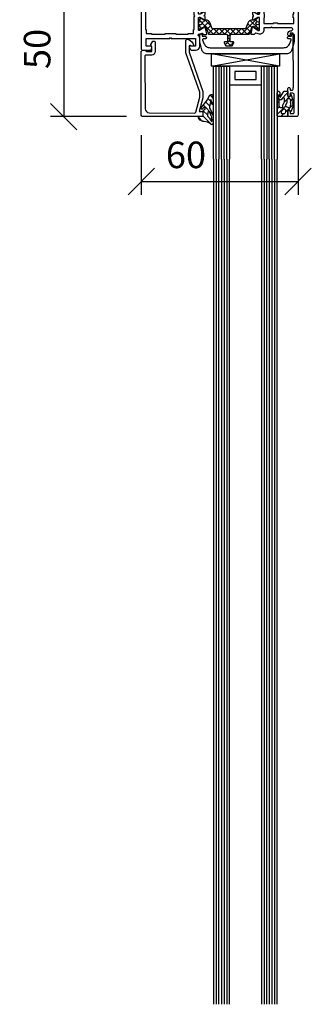
# Model space of a CAD drawing. Units: millimetres. Extents: x -81130 to 698135, y 1569 to 327555.
# Drawn here: x -10843 to -10733, y 22756 to 23127 of the extents above; entities that cross this region are included whole.
import ezdxf

# ---------------------------------------------------------------- set-up
doc = ezdxf.new("R2010")
doc.units = ezdxf.units.MM
doc.header["$LTSCALE"] = 0.2
for name, color, linetype in [('EF popis', 10, 'Continuous'), ('RI-ACCESS', 3, 'Continuous'), ('RI-FILLING', 7, 'Continuous'), ('RI-GASKET', 7, 'Continuous'), ('RI-HATCH-I', 4, 'Continuous'), ('RI-HATCH-PI', 4, 'Continuous'), ('RI-PROFILE', 7, 'Continuous')]:
    doc.layers.add(name, color=color, linetype=linetype)
doc.styles.add('A kota', font='romans.shx', dxfattribs={"width": 0.7})
doc.dimstyles.new('EF 1-5', dxfattribs={"dimscale": 5, "dimtxt": 2, "dimasz": 0.002, "dimexe": 1, "dimexo": 1.5, "dimgap": 1, "dimtad": 1, "dimdec": 0, "dimzin": 0, "dimdsep": 46, "dimtxsty": 'A kota', "dimblk": 'OBLIQUE', "dimcen": 0, "dimadec": 0, "dimazin": 0, "dimtfac": 1, "dimtdec": 0, "dimtofl": 0, "dimtmove": 2, "dimatfit": 2, "dimfxl": 1, "dimtolj": 1, "dimtzin": 0, "dimarcsym": 0})

# ---------------------------------------------------------------- blocks, each defined once
blk = doc.blocks.new('809104V')
at = {"layer": 'RI-HATCH-I'}
h = blk.add_hatch(dxfattribs=at)
h.set_pattern_fill('_U', color=256, scale=1.5, angle=-45, style=0, pattern_type=0)
h.set_pattern_definition([(315, (-197.6836, 234.9895), (1.06066, 1.06066), [])])
edge = h.paths.add_edge_path()
edge.add_line((0.27, 1.79), (0.95, 1.51))
edge.add_arc((0.76, 1.05), 0.5, 27.7009, 67.9534, ccw=False)
edge.add_arc((-3.38, -1.13), 5.18, 0.001, 27.7129, ccw=False)
edge.add_arc((4.92, -0.49), 3.19, 191.5047, 229.5718)
edge.add_arc((2.27, -3.3), 0.7, -89.9859, 33.2773, ccw=False)
edge.add_line((2.27, -4), (0.29, -4))
edge.add_arc((1.68, 5.02), 9.13, 253.4724, 261.2282, ccw=False)
edge.add_line((-0.92, -3.73), (-2.86, -2.8))
edge.add_arc((-3.43, -3.31), 0.762, 41.7711, 98.5036)
edge.add_arc((-6.05, 4.59), 7.58, 266.8655, 289.3114, ccw=False)
edge.add_line((-6.47, -2.97), (-4.98, -3.21))
edge.add_arc((-5.04, -3.6), 0.4, -90.0834, 81.1648, ccw=False)
edge.add_line((-5.04, -4), (-7.38, -4))
edge.add_arc((-7.38, -3.15), 0.85, 132.7011, 270.0548, ccw=False)
edge.add_line((-7.95, -2.53), (-6.37, -1.63))
edge.add_line((-6.37, -1.63), (-3.34, 0.76))
edge.add_arc((-3.23, 0.65), 0.15, 45.1014, 134.1399, ccw=False)
edge.add_line((-3.13, 0.76), (-2.84, 0.47))
edge.add_arc((-2.95, 0.37), 0.15, -45, 45.1014, ccw=False)
edge.add_line((-2.84, 0.26), (-3.63, -0.53))
edge.add_arc((-3.56, -0.6), 0.1, 135, 270)
edge.add_line((-3.56, -0.7), (-2.85, -0.7))
edge.add_arc((-2.85, -0.55), 0.15, 270, 314.9532)
edge.add_line((-2.74, -0.66), (-2.13, -0.04))
edge.add_arc((-2.02, -0.15), 0.15, 90, 134.9532, ccw=False)
edge.add_line((-2.02, 0), (-0.2, 0))
edge.add_arc((-0.2, 0.2), 0.2, 270, 360)
edge.add_line((0, 0.2), (0, 1.6))
edge.add_arc((0.2, 1.6), 0.2, 68.0738, 180.0721, ccw=False)
edge = h.paths.add_edge_path(flags=16)
edge.add_arc((-1.59, -2.26), 0.362, 97.978, 223.1814, ccw=False)
edge.add_line((-1.64, -1.9), (-0.37, -1.72))
edge.add_arc((-0.3, -2.22), 0.502, 19.2524, 97.7688, ccw=False)
edge.add_line((0.17, -2.06), (0.64, -2.46))
edge.add_arc((6.68, 5.62), 10.09, 233.199, 242.1097)
edge.add_line((1.96, -3.3), (0.18, -3.3))
edge.add_arc((0.18, -2.5), 0.798, 228.971, 270.0128, ccw=False)
edge.add_line((-0.35, -3.1), (-1.85, -2.51))
at = {"layer": 'RI-GASKET'}
for points in [[(0.27, 1.79), (0.95, 1.51, -0.177463), (1.21, 1.28, -0.121509), (1.8, -1.13, 0.167644), (2.86, -2.92, -0.596494), (2.27, -4), (0.29, -4, -0.033854), (-0.92, -3.73), (-2.86, -2.8, 0.252725), (-3.55, -2.56, -0.098253), (-6.47, -2.97), (-4.98, -3.21, -0.926401), (-5.04, -4), (-7.38, -4, -0.683137), (-7.95, -2.53), (-6.37, -1.63), (-3.34, 0.76, -0.409307), (-3.13, 0.76), (-2.84, 0.47, -0.414732), (-2.84, 0.26), (-3.63, -0.53, 0.668179), (-3.56, -0.7), (-2.85, -0.7, 0.1987), (-2.74, -0.66), (-2.13, -0.04, -0.1987), (-2.02, 0), (-0.2, 0, 0.414214), (0, 0.2), (0, 1.6, -0.5317)], [(-1.85, -2.51, -0.60803), (-1.64, -1.9), (-0.37, -1.72, -0.356656), (0.17, -2.06), (0.64, -2.46, 0.0389), (1.96, -3.3), (0.18, -3.3, -0.181018), (-0.35, -3.1)]]:
    blk.add_lwpolyline(points, format="xyb", close=True, dxfattribs=at)
blk = doc.blocks.new('809114V')
at = {"layer": 'RI-HATCH-I', "linetype": 'Continuous'}
h = blk.add_hatch(dxfattribs=at)
h.set_pattern_fill('_U', color=256, scale=1.5, angle=45, style=0, pattern_type=0)
h.set_pattern_definition([(45, (-46.0013, -1.4), (-1.06066, 1.06066), [])])
h.paths.add_polyline_path([(5, 6.1, 0.414214), (4.7, 6.4), (-3.95, 6.4, 0.128759), (-4.09, 6.36), (-4.47, 6.15, 0.685292), (-4.39, 5.6), (-3.93, 5.49, 0.056618), (-3.86, 5.48), (-2.78, 5.48, -0.120185), (-2.64, 5.45), (-2.42, 5.34, -0.587695), (-2.42, 5.16), (-4.47, 3.94, 0.264132), (-4.61, 3.68), (-4.61, 2.7, 0.414214), (-4.31, 2.4), (-2.6, 2.4, -0.414214), (-2.5, 2.3), (-2.5, 1.9, -0.414214), (-2.8, 1.6), (-3.19, 1.6, 0.544925), (-3.37, 1.32), (-3.34, 1.24, 0.217158), (-3.21, 1.13), (-1.6, 0.65), (-0.75, 0.56, 0.090556), (-0.65, 0.57), (-0.44, 0.62, -0.151096), (-0.26, 0.62), (0.11, 0.49, 0.107398), (0.23, 0.47), (1.28, 0.56), (3.17, 1.26, 0.665155), (3.02, 1.6), (2.8, 1.6, -0.414214), (2.5, 1.9), (2.5, 2.3, -0.414214), (2.6, 2.4), (4.7, 2.4, 0.414214), (5, 2.7)])
h.paths.add_polyline_path([(1.56, 5.18), (1.56, 4.6, -0.414214), (1.26, 4.3), (0.7, 4.3, 0.118373), (0.42, 4.23), (-0.54, 3.74, -0.118373), (-0.82, 3.67), (-1.79, 3.67, -0.468397), (-2.08, 4.03), (-2.04, 4.27, -0.195639), (-1.92, 4.46), (-1.48, 4.77, 0.243176), (-1.36, 5.01), (-1.36, 5.34, 0.273211), (-1.51, 5.6), (-1.73, 5.73, 0.095683), (-1.84, 5.76), (-3.33, 5.94), (-3.31, 6), (0.99, 5.78, -0.399031)], flags=16)
h.paths.add_polyline_path([(3.07, 4.8, -0.204901), (3.37, 4.87), (3.62, 4.83, -0.209904), (3.88, 4.65), (3.9, 4.62, -0.141814), (3.93, 4.51), (3.93, 3.95, -0.414214), (3.33, 3.35), (2.49, 3.35, -0.515891), (2.11, 3.88), (2.18, 4.07, -0.153119), (2.32, 4.26)], flags=16)
h.paths.add_polyline_path([(1.23, 3.1), (1.54, 2.12, -0.11993), (1.55, 1.98), (1.49, 1.66, -0.338992), (1.22, 1.41), (0, 1.3, -0.173722), (-0.2, 1.35), (-0.28, 1.41, 0.295491), (-0.61, 1.41), (-0.78, 1.3), (-1.43, 1.46, -0.321894), (-1.66, 1.73), (-1.73, 2.51, -0.439256), (-1.43, 2.84), (-0.33, 2.84, 0.103917), (-0.09, 2.89), (0.82, 3.29, -0.446268)], flags=16)
at = {"layer": 'RI-GASKET', "linetype": 'Continuous'}
for points in [[(0.23, 0.47), (1.28, 0.56), (3.17, 1.26, 0.665155), (3.02, 1.6), (2.8, 1.6, -0.414214), (2.5, 1.9), (2.5, 2.3, -0.414214), (2.6, 2.4), (4.7, 2.4, 0.414214), (5, 2.7), (5, 6.1, 0.414214), (4.7, 6.4), (-3.95, 6.4, 0.128759), (-4.09, 6.36), (-4.47, 6.15, 0.685292), (-4.39, 5.6), (-3.93, 5.49, 0.056618), (-3.86, 5.48), (-2.78, 5.48, -0.120185), (-2.64, 5.45), (-2.42, 5.34, -0.587695), (-2.42, 5.16), (-4.47, 3.94, 0.264132), (-4.61, 3.68), (-4.61, 2.7, 0.414214), (-4.31, 2.4), (-2.6, 2.4, -0.414214), (-2.5, 2.3), (-2.5, 1.9, -0.414214), (-2.8, 1.6), (-3.19, 1.6, 0.544925), (-3.37, 1.32), (-3.34, 1.24, 0.217158), (-3.21, 1.13), (-1.6, 0.65), (-0.75, 0.56, 0.090556), (-0.65, 0.57), (-0.44, 0.62, -0.151096), (-0.26, 0.62), (0.11, 0.49, 0.107398)], [(-3.31, 6), (0.99, 5.78, -0.399031), (1.56, 5.18), (1.56, 4.6, -0.414214), (1.26, 4.3), (0.7, 4.3, 0.118373), (0.42, 4.23), (-0.54, 3.74, -0.118373), (-0.82, 3.67), (-1.79, 3.67, -0.468397), (-2.08, 4.03), (-2.04, 4.27, -0.195639), (-1.92, 4.46), (-1.48, 4.77, 0.243176), (-1.36, 5.01), (-1.36, 5.34, 0.273211), (-1.51, 5.6), (-1.73, 5.73, 0.095683), (-1.84, 5.76), (-3.33, 5.94)], [(2.49, 3.35), (3.33, 3.35, 0.414214), (3.93, 3.95), (3.93, 4.51, 0.141814), (3.9, 4.62), (3.88, 4.65, 0.209904), (3.62, 4.83), (3.37, 4.87, 0.204901), (3.07, 4.8), (2.32, 4.26, 0.153119), (2.18, 4.07), (2.11, 3.88, 0.515891)], [(-1.43, 2.84), (-0.33, 2.84, 0.103917), (-0.09, 2.89), (0.82, 3.29, -0.446268), (1.23, 3.1), (1.54, 2.12, -0.11993), (1.55, 1.98), (1.49, 1.66, -0.338992), (1.22, 1.41), (0, 1.3, -0.173722), (-0.2, 1.35), (-0.28, 1.41, 0.295491), (-0.61, 1.41), (-0.78, 1.3), (-1.43, 1.46, -0.321894), (-1.66, 1.73), (-1.73, 2.51, -0.439256)]]:
    blk.add_lwpolyline(points, format="xyb", close=True, dxfattribs=at)
blk = doc.blocks.new('698726')
at = {"layer": 'RI-ACCESS'}
blk.add_lwpolyline([(31.55, 5.2, -0.15369), (32.99, 4.75, -0.15363), (33.9, 3.56), (34.41, 2.16, -0.24204), (34.39, 1.98, -0.24193), (34.22, 1.9), (33.49, 1.9, 0.19891), (33.14, 1.76, 0.19891), (33, 1.41), (33, 1.39, 0.19891), (33.14, 1.04, 0.19891), (33.49, 0.9), (34.59, 0.9), (34.59, 0.45, 0.99124), (35.5, 0.45), (35.5, 2.78, 0.0438), (35.47, 3.13, 0.04363), (35.38, 3.46), (34.67, 6.03, 0.16431), (33.96, 7.09, 0.16425), (32.74, 7.5), (2.75, 7.5, 0.16431), (1.54, 7.09, 0.16425), (0.83, 6.03), (0.12, 3.46, 0.04332), (0.03, 3.13, 0.04345), (0, 2.78), (0, 0.45, 0.99124), (0.91, 0.45), (0.91, 0.9), (2.01, 0.9, 0.19891), (2.36, 1.04, 0.19891), (2.5, 1.39), (2.5, 1.41, 0.19891), (2.36, 1.76, 0.19891), (2.01, 1.9), (1.28, 1.9, -0.24193), (1.11, 1.98, -0.24204), (1.09, 2.16), (1.6, 3.56, -0.15371), (2.51, 4.75, -0.15374), (3.94, 5.2), (31.55, 5.2, -0.15369)], format="xyb", dxfattribs=at)
blk = doc.blocks.new('303611B')
at = {"layer": 'RI-PROFILE'}
blk.add_lwpolyline([(0, 2.71, 0.19885), (0.15, 2.35), (0.35, 2.14, -0.19885), (0.5, 1.79), (0.5, 0), (-1.2, 0), (-1.2, 0.09), (-2.2, 0.45), (-3.5, -0.3), (-3.5, -0.7, 0.414214), (-3, -1.2), (0.5, -1.2, 0.414161), (1.8, 0.1), (1.8, 2.19, -0.416523), (2.31, 2.69), (22.03, 2.53, -0.409859), (23.52, 1.04), (23.7, -16.01, -0.341383), (23.33, -16.5), (17.72, -18), (15.74, -18), (0.94, -12.8), (-3.65, -12.8, 0.49432), (-4.15, -13.44, 0.326592), (-1.5, -15.79), (-1.5, -15.04, 0.241941), (-1.71, -14.64, -0.738092), (-1.5, -14), (0.73, -14), (15.53, -19.2), (17.87, -19.2), (23.1, -17.8), (23.1, -19.2), (24.5, -19.2, 0.414214), (25, -18.7), (25, 3.5, 0.4142), (24.5, 4), (0.5, 4, 0.414227), (0, 3.5)], format="xyb", close=True, dxfattribs=at)
blk = doc.blocks.new('303611')
blk.add_blockref('303611B', (0, 0))
blk = doc.blocks.new('I50136')
at = {"layer": 'RI-PROFILE'}
for points in [[(7.42, -3.19), (4.75, -2.6, -1.18732), (4.87, -2.23), (6.14, -0.47, 0.522696), (5.98, 0), (1.47, 0, 0.414214), (1.27, -0.2), (1.27, -0.55, 0.131688), (1.3, -0.65), (2.14, -2.1, -1), (2.14, -2.5), (0.93, -2.5, 1), (0.33, -2.5), (-0.87, -2.5, -1), (-0.87, -2.1), (-0.03, -0.65, 0.131688), (0, -0.55), (0, -0.2, 0.414214), (-0.2, 0), (-4.72, 0, 0.522696), (-4.87, -0.47), (-3.6, -2.23, -1.18732), (-3.48, -2.6), (-6.15, -3.19, -0.479656), (-6.39, -3), (-6.39, -2.17, -0.171386), (-6.35, -2.04), (-5.99, -1.6, 0.248868), (-5.96, -1.42), (-6.32, -0.2, 0.879905), (-6.91, -0.12, -0.186234), (-6.99, -0.24, -0.146116), (-7.87, -0.5), (-10.76, -0.5, -0.413824), (-12.36, 1.1), (-12.36, 2.49, -0.267946), (-12.11, 2.92), (-11.16, 3.47, -0.57735), (-10.86, 3.3), (-10.86, 1.1), (-7.87, 1.1), (-7.87, 10.2), (-7.57, 10.5), (-7.87, 10.8), (-7.87, 19.7), (-10.87, 19.7), (-10.87, 17.7), (-11.54, 17.52, -0.198991), (-11.69, 17.54), (-12.12, 17.79, -0.267858), (-12.37, 18.22), (-12.37, 21, -0.414214), (-11.87, 21.5), (13.13, 21.5, -0.414214), (13.63, 21), (13.63, 18.22, -0.267858), (13.38, 17.79), (12.96, 17.54, -0.198991), (12.8, 17.52), (12.13, 17.7), (12.13, 19.7), (9.13, 19.7), (9.13, 10.8), (8.83, 10.5), (9.13, 10.2), (9.13, 1.1), (12.13, 1.1), (12.13, 3.3, -0.57735), (12.43, 3.47), (13.38, 2.92, -0.267946), (13.63, 2.49), (13.63, 1.1, -0.413824), (12.03, -0.5), (9.14, -0.5, -0.146116), (8.26, -0.24, -0.186234), (8.17, -0.12, 0.879905), (7.58, -0.2), (7.22, -1.42, 0.248868), (7.26, -1.6), (7.62, -2.04, -0.171386), (7.66, -2.17), (7.66, -3, -0.479656)], [(7.53, 12.5), (7.33, 12.5), (7.33, 8.5), (7.53, 8.5), (7.53, 3.8), (7.33, 3.8), (7.33, 1.8), (5.83, 1.8), (5.83, 1.6), (1.38, 1.6, 0.12258), (0.63, 1.41, 0.12258), (-0.12, 1.6), (-4.57, 1.6), (-4.57, 1.8), (-6.07, 1.8), (-6.07, 3.8), (-6.27, 3.8), (-6.27, 8.5), (-6.07, 8.5), (-6.07, 12.5), (-6.27, 12.5), (-6.27, 17.7), (-6.07, 17.7), (-6.07, 19.7), (-4.57, 19.7), (-4.57, 19.9), (5.83, 19.9), (5.83, 19.7), (7.33, 19.7), (7.33, 17.7), (7.53, 17.7)]]:
    blk.add_lwpolyline(points, format="xyb", close=True, dxfattribs=at)
blk = doc.blocks.new('000841R')
at = {"layer": 'RI-HATCH-PI'}
h = blk.add_hatch(dxfattribs=at)
h.set_pattern_fill('_U', color=256, scale=1.5, angle=45, style=0, double=1, pattern_type=0)
h.set_pattern_definition([(45, (-191.3693, -134.8666), (-1.06066, 1.06066), []), (135, (-191.3693, -134.8666), (-1.06066, -1.06066), [])])
h.paths.add_polyline_path([(4.3, 17.43), (4.3, 5.57, -0.31538), (3.97, 5.1), (2.13, 4.44, 0.31538), (0.95, 2.74), (0.95, 2.47, -0.123465), (0.91, 2.32), (0.02, 0.66, 0.123465), (0, 0.57), (0, 0.4, 0.414214), (0.4, 0), (1.19, 0), (1.46, 0.05, 0.363572), (1.62, 0.24), (1.62, 0.46, -1.6948), (2.67, 0.46), (2.67, 0.25, 0.363391), (2.84, 0.05), (3.11, 0), (3.9, 0, 0.414214), (4.3, 0.4), (4.3, 0.56, 0.117096), (4.28, 0.65), (3.38, 2.44, -0.117096), (3.35, 2.57), (3.35, 2.61, -0.315296), (3.48, 2.8), (6.17, 3.78, 0.314632), (6.3, 3.96), (6.32, 10.5, -0.413506), (6.82, 11), (9.22, 11), (9.22, 9.85, 0.577331), (9.52, 9.67), (10.62, 10.31, 0.267965), (10.72, 10.48), (10.72, 12.52, 0.267965), (10.62, 12.69), (9.52, 13.33, 0.577331), (9.22, 13.15), (9.22, 12), (6.82, 12, -0.413506), (6.32, 12.5), (6.3, 19.04, 0.314604), (6.17, 19.22), (3.48, 20.2, -0.315268), (3.35, 20.39), (3.35, 20.43, -0.117118), (3.38, 20.56), (4.28, 22.34, 0.117118), (4.3, 22.43), (4.3, 22.6, 0.414214), (3.9, 23), (3.11, 23), (2.84, 22.95, 0.363799), (2.67, 22.76), (2.67, 22.54, -1.69621), (1.62, 22.54), (1.62, 22.76, 0.363979), (1.46, 22.95), (1.19, 23), (0.4, 23, 0.414214), (0, 22.6), (0, 22.43, 0.123503), (0.02, 22.34), (0.91, 20.68, -0.123503), (0.95, 20.53), (0.95, 20.26, 0.31538), (2.13, 18.56), (3.97, 17.9, -0.31538)])
at = {"layer": 'RI-PROFILE'}
blk.add_lwpolyline([(0.91, 2.32, 0.123465), (0.95, 2.47), (0.95, 2.74, -0.31538), (2.13, 4.44), (3.97, 5.1, 0.31538), (4.3, 5.57), (4.3, 17.43, 0.31538), (3.97, 17.9), (2.13, 18.56, -0.31538), (0.95, 20.26), (0.95, 20.53, 0.123503), (0.91, 20.68), (0.02, 22.34, -0.123503), (0, 22.43), (0, 22.6, -0.414214), (0.4, 23), (1.19, 23), (1.46, 22.95, -0.363979), (1.62, 22.76), (1.62, 22.54, 1.69621), (2.67, 22.54), (2.67, 22.76, -0.363799), (2.84, 22.95), (3.11, 23), (3.9, 23, -0.414214), (4.3, 22.6), (4.3, 22.43, -0.117118), (4.28, 22.34), (3.38, 20.56, 0.117118), (3.35, 20.43), (3.35, 20.39, 0.315268), (3.48, 20.2), (6.17, 19.22, -0.314604), (6.3, 19.04), (6.32, 12.5, 0.413506), (6.82, 12), (9.22, 12), (9.22, 12), (9.22, 13.15, -0.577331), (9.52, 13.33), (10.62, 12.69, -0.267965), (10.72, 12.52), (10.72, 10.48, -0.267965), (10.62, 10.31), (9.52, 9.67, -0.577331), (9.22, 9.85), (9.22, 11), (6.82, 11, 0.413506), (6.32, 10.5), (6.3, 3.96, -0.314632), (6.17, 3.78), (3.48, 2.8, 0.315296), (3.35, 2.61), (3.35, 2.57, 0.117096), (3.38, 2.44), (4.28, 0.65, -0.117096), (4.3, 0.56), (4.3, 0.4, -0.414214), (3.9, 0), (3.11, 0), (2.84, 0.05, -0.363391), (2.67, 0.25), (2.67, 0.46, 1.6948), (1.62, 0.46), (1.62, 0.24, -0.363572), (1.46, 0.05), (1.19, 0), (0.4, 0, -0.414214), (0, 0.4), (0, 0.57, -0.123465), (0.02, 0.66)], format="xyb", close=True, dxfattribs=at)
blk = doc.blocks.new('000840L')
at = {"layer": 'RI-HATCH-PI'}
h = blk.add_hatch(dxfattribs=at)
h.set_pattern_fill('_U', color=256, scale=1.5, angle=45, style=0, double=1, pattern_type=0)
h.set_pattern_definition([(45, (-195.0823, -134.8666), (-1.06066, 1.06066), []), (135, (-195.0823, -134.8666), (-1.06066, -1.06066), [])])
h.paths.add_polyline_path([(-4.3, 17.43, -0.31538), (-3.97, 17.9), (-2.13, 18.56, 0.31538), (-0.95, 20.26), (-0.95, 20.53, -0.123503), (-0.91, 20.68), (-0.02, 22.34, 0.125029), (0, 22.44), (0, 22.6, 0.412455), (-0.4, 23), (-1.19, 23), (-1.46, 22.95, 0.363979), (-1.63, 22.76), (-1.63, 22.54, -0.000807), (-1.62, 22.54, -0.258272), (-1.62, 22.54, -1.69621), (-2.67, 22.54), (-2.67, 22.76, 0.363799), (-2.84, 22.95), (-3.11, 23), (-3.9, 23, 0.415975), (-4.3, 22.6), (-4.3, 22.43, 0.115706), (-4.28, 22.34), (-3.38, 20.56, -0.117229), (-3.35, 20.43), (-3.35, 20.39, -0.315268), (-3.48, 20.2), (-6.17, 19.22, 0.315268), (-6.3, 19.04), (-6.3, 3.96, 0.315296), (-6.17, 3.78), (-3.48, 2.8, -0.315296), (-3.35, 2.61), (-3.35, 2.57, -0.117206), (-3.38, 2.44), (-4.28, 0.66, 0.11568), (-4.3, 0.57), (-4.3, 0.4, 0.415979), (-3.9, 0), (-3.11, 0), (-2.84, 0.05, 0.363391), (-2.67, 0.25), (-2.67, 0.46, -1.6948), (-1.62, 0.46), (-1.63, 0.25, 0.364889), (-1.46, 0.05), (-1.19, 0), (-0.4, 0, 0.41245), (0, 0.4), (0, 0.56, 0.124994), (-0.02, 0.66), (-0.91, 2.32, -0.123465), (-0.95, 2.47), (-0.95, 2.74, 0.31538), (-2.13, 4.44), (-3.97, 5.1, -0.31538), (-4.3, 5.57)])
at = {"layer": 'RI-PROFILE'}
blk.add_lwpolyline([(-0.95, 2.47), (-0.95, 2.74, 0.31538), (-2.13, 4.44), (-3.97, 5.1, -0.31538), (-4.3, 5.57), (-4.3, 17.43, -0.31538), (-3.97, 17.9), (-2.13, 18.56, 0.31538), (-0.95, 20.26), (-0.95, 20.53, -0.123503), (-0.91, 20.68), (-0.02, 22.34, 0.125029), (0, 22.44), (0, 22.6, 0.412455), (-0.4, 23), (-1.19, 23), (-1.46, 22.95, 0.363979), (-1.63, 22.76), (-1.63, 22.54), (-1.62, 22.54, 1), (-1.62, 22.54, -1.69621), (-2.67, 22.54), (-2.67, 22.76, 0.363799), (-2.84, 22.95), (-3.11, 23), (-3.9, 23, 0.415975), (-4.3, 22.6), (-4.3, 22.43, 0.115706), (-4.28, 22.34), (-3.38, 20.56, -0.117229), (-3.35, 20.43), (-3.35, 20.39, -0.315268), (-3.48, 20.2), (-6.17, 19.22, 0.315268), (-6.3, 19.04), (-6.3, 3.96, 0.315296), (-6.17, 3.78), (-3.48, 2.8, -0.315296), (-3.35, 2.61), (-3.35, 2.57, -0.117206), (-3.38, 2.44), (-4.28, 0.66, 0.11568), (-4.3, 0.57), (-4.3, 0.4, 0.415979), (-3.9, 0), (-3.11, 0), (-2.84, 0.05, 0.363391), (-2.67, 0.25), (-2.67, 0.46, -1.6948), (-1.62, 0.46), (-1.63, 0.25, 0.364889), (-1.46, 0.05), (-1.19, 0), (-0.4, 0, 0.41245), (0, 0.4), (0, 0.56, 0.124994), (-0.02, 0.66), (-0.91, 2.32, -0.123465)], format="xyb", close=True, dxfattribs=at)
blk = doc.blocks.new('E50136')
at = {"layer": 'RI-PROFILE'}
blk.add_lwpolyline([(12.34, 15.15, -0.131589), (12.37, 15.05), (12.37, 14.7, -0.414214), (12.17, 14.5), (7.65, 14.5, -0.522696), (7.5, 14.97), (8.76, 16.73, 1.18732), (8.89, 17.1), (6.22, 17.69, 0.479656), (5.98, 17.5), (5.98, 16.67, 0.171386), (6.02, 16.54), (6.38, 16.1, -0.248868), (6.41, 15.92), (6.05, 14.5), (6.05, 14.1), (6.05, 14.1, 0.414214), (5.85, 13.9), (5.85, 12), (6.85, 12), (6.85, 12.9), (8.5, 12.9), (8.5, 10.3), (8.8, 10), (8.5, 9.7), (8.5, 8.8), (8.8, 8.5), (8.5, 8.2), (8.5, 1.4), (1.5, 1.4), (1.5, 3.81), (0.83, 3.99, 0.198674), (0.68, 3.97), (0.25, 3.73, 0.267999), (0, 3.29), (0, 0.5, 0.414214), (0.5, 0), (50.5, 0, 0.414214), (51, 0.5), (51, 3.3, 0.414214), (50.5, 3.8), (48.9, 3.8, 1), (48.9, 3), (49.8, 3), (49.8, 1.9, -0.414214), (49.3, 1.4), (42.7, 1.4, -0.414214), (42.2, 1.9), (42.2, 3), (43.1, 3, 1), (43.1, 3.8), (40.4, 3.8, 1.00001), (40.4, 3), (41, 3), (41, 2.3, -0.414214), (40.5, 1.8), (40, 1.8), (40, 1.65), (19.6, 1.8), (19.6, 3), (20.2, 3, 1.00125), (20.2, 3.8), (19.8, 3.8, 0.414214), (18.6, 2.6), (18.6, 2.5, -0.414214), (18.1, 2), (18, 2, -0.414214), (17.5, 2.5), (17.5, 9.7), (17.2, 10), (17.5, 10.3), (17.5, 12.9), (18.35, 12.9, 0.414214), (19.95, 14.5), (19.59, 15.92, -0.248868), (19.62, 16.1), (19.98, 16.54, 0.171386), (20.02, 16.67), (20.02, 17.5, 0.479656), (19.78, 17.69), (17.11, 17.1, 1.18732), (17.24, 16.73), (18.5, 14.97, -0.522696), (18.35, 14.5), (13.83, 14.5, -0.414214), (13.63, 14.7), (13.63, 15.05, -0.131589), (13.66, 15.15), (14.5, 16.6, 1), (14.5, 17), (13.3, 17, -1), (12.7, 17), (11.5, 17, 1), (11.5, 16.6)], format="xyb", close=True, dxfattribs=at)
blk.add_lwpolyline([(12.25, 12.9), (12.25, 12.7), (13.75, 12.7), (13.75, 12.9), (15.9, 12.9), (15.9, 9.28), (15.7, 9.28), (15.7, 7.78), (15.9, 7.78), (15.9, 1.6), (13.75, 1.6), (13.75, 1.8), (12.25, 1.8), (12.25, 1.6), (10.1, 1.6), (10.1, 7.78), (10.3, 7.78), (10.3, 9.28), (10.1, 9.28), (10.1, 12.9)], close=True, dxfattribs=at)
blk = doc.blocks.new('050136B')
for name, p in [('I50136', (12.36, 37.5)), ('000840L', (12.37, 14.5)), ('000841R', (13.63, 14.5)), ('E50136', (0, 0))]:
    blk.add_blockref(name, p)
blk = doc.blocks.new('050136')
blk.add_blockref('050136B', (0, 0))
blk = doc.blocks.new('_Oblique')
at = {"color": 0, "linetype": 'ByBlock', "lineweight": -2}
blk.add_line((-500, -500), (500, 500), dxfattribs=at)
blk = doc.blocks.new('*D345')
at = {"layer": 'Defpoints', "color": 0}
for p in [(-10795.03, 23141.72), (-10826.14, 23090.72), (-10795.03, 23090.72)]:
    blk.add_point(p, dxfattribs=at)
at = {"layer": 'EF popis', "color": 0, "lineweight": -2}
for p, q in [((-10802.53, 23141.72), (-10831.14, 23141.72)), ((-10826.14, 23141.72), (-10826.14, 23090.72)), ((-10802.53, 23090.72), (-10831.14, 23090.72))]:
    blk.add_line(p, q, dxfattribs=at)
at = {"layer": 'EF popis', "color": 0, "lineweight": -2, "xscale": 0.01, "yscale": 0.01, "zscale": 0.01}
for p, rotation in [((-10826.14, 23141.72), 90), ((-10826.14, 23090.72), 270)]:
    blk.add_blockref('_Oblique', p, dxfattribs=dict(at, rotation=rotation))
at = {"layer": 'EF popis', "color": 0, "insert": (-10836.14, 23116.22), "char_height": 10, "attachment_point": 5, "rotation": 90, "style": 'A kota'}
blk.add_mtext('\\A1;50', dxfattribs=at)
blk = doc.blocks.new('*D346')
at = {"layer": 'Defpoints', "color": 0}
for p in [(-10796.92, 23091.22), (-10737.92, 23091.22), (-10737.92, 23066.31)]:
    blk.add_point(p, dxfattribs=at)
at = {"layer": 'EF popis', "color": 0, "lineweight": -2}
for p, q in [((-10796.92, 23083.72), (-10796.92, 23061.31)), ((-10737.92, 23083.72), (-10737.92, 23061.31)), ((-10796.92, 23066.31), (-10737.92, 23066.31))]:
    blk.add_line(p, q, dxfattribs=at)
at = {"layer": 'EF popis', "color": 0, "lineweight": -2, "xscale": 0.01, "yscale": 0.01, "zscale": 0.01, "rotation": 180}
blk.add_blockref('_Oblique', (-10796.92, 23066.31), dxfattribs=at)
at = {"layer": 'EF popis', "color": 0, "lineweight": -2, "xscale": 0.01, "yscale": 0.01, "zscale": 0.01}
blk.add_blockref('_Oblique', (-10737.92, 23066.31), dxfattribs=at)
at = {"layer": 'EF popis', "color": 0, "insert": (-10780.12, 23076.31), "char_height": 10, "attachment_point": 5, "style": 'A kota'}
blk.add_mtext('\\A1;60', dxfattribs=at)

msp = doc.modelspace()

# ---------------------------------------------------------------- linework, layer by layer
at = {"layer": 'RI-ACCESS'}
msp.add_lwpolyline([(-10770.52, 23109.68), (-10770.52, 23114.38), (-10744.92, 23114.38), (-10744.92, 23109.68), (-10770.52, 23109.68), (-10744.92, 23114.38), (-10744.92, 23109.68), (-10770.52, 23114.38)], dxfattribs=at)
at = {"layer": 'RI-FILLING'}
for p, q in [((-10769.72, 23074.68), (-10769.72, 23109.68)), ((-10769.72, 23109.68), (-10763.72, 23109.68)), ((-10763.72, 23109.68), (-10763.72, 23074.68)), ((-10751.72, 23109.68), (-10763.72, 23109.68)), ((-10763.72, 23109.68), (-10763.72, 23102.68)), ((-10751.72, 23109.68), (-10745.72, 23109.68)), ((-10751.72, 23074.68), (-10751.72, 23109.68)), ((-10751.72, 23102.68), (-10751.72, 23109.68)), ((-10745.72, 23109.68), (-10745.72, 23074.68)), ((-10753.72, 23107.68), (-10761.72, 23107.68)), ((-10761.72, 23107.68), (-10761.72, 23104.68)), ((-10761.72, 23104.68), (-10753.72, 23104.68)), ((-10753.72, 23104.68), (-10753.72, 23107.68)), ((-10763.72, 23102.68), (-10751.72, 23102.68)), ((-10769.72, 23074.68), (-10769.72, 22756.22)), ((-10763.72, 22756.22), (-10763.72, 23074.68)), ((-10751.72, 23074.68), (-10751.72, 22756.22)), ((-10745.72, 22756.22), (-10745.72, 23074.68))]:
    msp.add_line(p, q, dxfattribs=at)
at = {"layer": 'RI-FILLING', "color": 4}
for p, q in [((-10768.72, 23074.68), (-10768.72, 23109.68)), ((-10767.72, 23109.68), (-10767.72, 23074.68)), ((-10766.72, 23074.68), (-10766.72, 23109.68)), ((-10765.72, 23074.68), (-10765.72, 23109.68)), ((-10764.72, 23074.68), (-10764.72, 23109.68)), ((-10750.72, 23074.68), (-10750.72, 23109.68)), ((-10749.72, 23109.68), (-10749.72, 23074.68)), ((-10748.72, 23074.68), (-10748.72, 23109.68)), ((-10747.72, 23074.68), (-10747.72, 23109.68)), ((-10746.72, 23074.68), (-10746.72, 23109.68)), ((-10768.72, 23074.68), (-10768.72, 22756.22)), ((-10767.72, 22756.22), (-10767.72, 23074.68)), ((-10766.72, 23074.68), (-10766.72, 22756.22)), ((-10765.72, 23074.68), (-10765.72, 22756.22)), ((-10764.72, 23074.68), (-10764.72, 22756.22)), ((-10750.72, 23074.68), (-10750.72, 22756.22)), ((-10749.72, 22756.22), (-10749.72, 23074.68)), ((-10748.72, 23074.68), (-10748.72, 22756.22)), ((-10747.72, 23074.68), (-10747.72, 22756.22)), ((-10746.72, 23074.68), (-10746.72, 22756.22))]:
    msp.add_line(p, q, dxfattribs=at)

# ---------------------------------------------------------------- block references
at = {"xscale": -1}
for name, p, rotation in [('050136', (-10737.92, 23141.71), 90), ('303611', (-10792.92, 23115.72), 90), ('698726', (-10774.92, 23121.88), 180), ('809104V', (-10773.72, 23090.72), 90), ('809114V', (-10739.32, 23095.71), 90)]:
    msp.add_blockref(name, p, dxfattribs=dict(at, rotation=rotation))

# ---------------------------------------------------------------- dimensions: what is measured, and where the dimension line sits
at = {"layer": 'EF popis'}
dim = msp.add_linear_dim(base=(-10826.14, 23090.72), p1=(-10795.03, 23141.72), p2=(-10795.03, 23090.72), angle=90, text='50', dimstyle='EF 1-5', dxfattribs=at)
dim.commit()
dim.dimension.update_dxf_attribs({"geometry": '*D345', "text_midpoint": (-10836.14, 23116.22)})
dim = msp.add_linear_dim(base=(-10737.92, 23066.31), p1=(-10796.92, 23091.22), p2=(-10737.92, 23091.22), text='60', dimstyle='EF 1-5', dxfattribs=at)
dim.commit()
dim.dimension.update_dxf_attribs({"geometry": '*D346', "text_midpoint": (-10780.12, 23076.31), "dimtype": 160})

doc.saveas('drawing.dxf')
